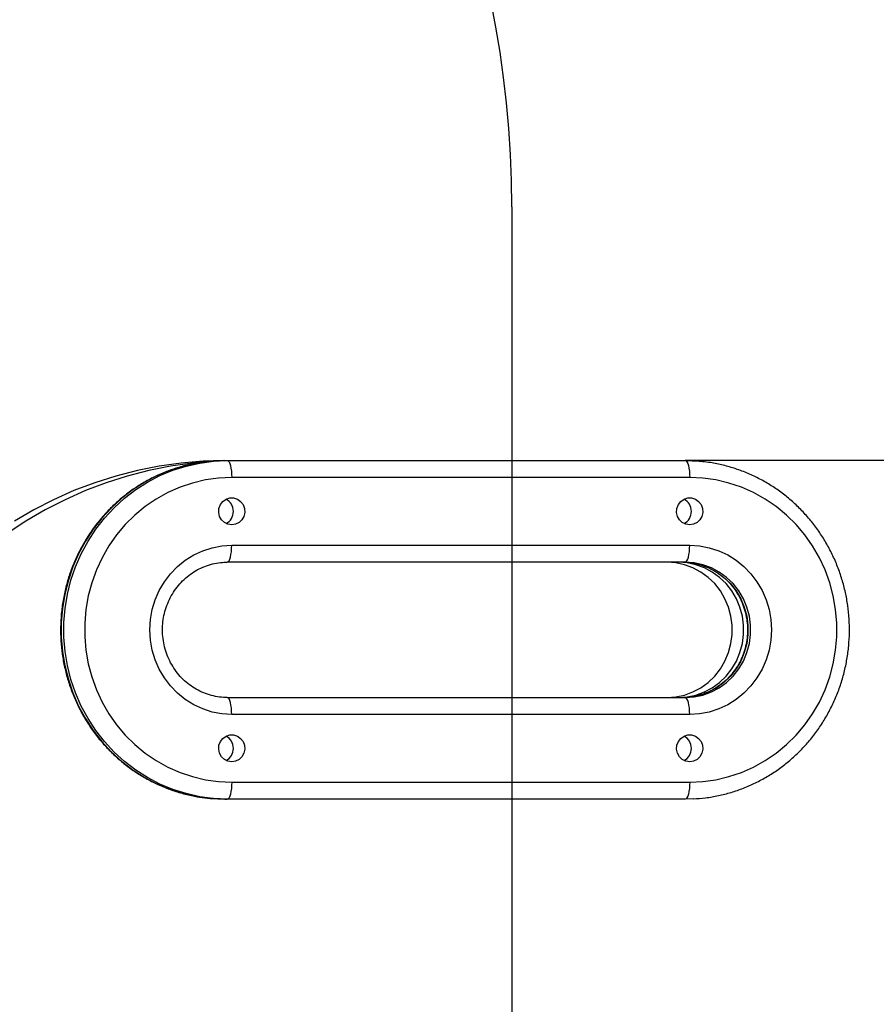
# Model space of a CAD drawing. Units: millimetres. Extents: x 8654 to 18052, y 28754 to 43152.
# Drawn here: x 15103 to 15356, y 33110 to 33401 of the extents above; entities that cross this region are included whole.
import ezdxf

# ---------------------------------------------------------------- set-up
doc = ezdxf.new("R2010")
doc.units = ezdxf.units.MM
doc.header["$LTSCALE"] = 200
doc.layers.add('OTWORY_MONTAŻOWE', color=1, linetype='Continuous')

msp = doc.modelspace()

# ---------------------------------------------------------------- linework, layer by layer
at = {"color": 7, "linetype": 'Continuous', "lineweight": 25}
for p, q in [((15162.03, 33270.45), (15164.39, 33270.51)), ((15163.62, 33270.51), (15164.39, 33270.51)), ((15164.39, 33270.51), (15299.62, 33270.51)), ((15408.63, 33270.51), (15299.62, 33270.51)), ((15300.92, 33265.51), (15165.69, 33265.51)), ((15165.69, 33245.51), (15300.92, 33245.51)), ((15299.62, 33240.51), (15164.39, 33240.51)), ((15164.39, 33200.51), (15299.62, 33200.51)), ((15300.92, 33195.51), (15165.69, 33195.51)), ((15165.69, 33175.51), (15300.92, 33175.51)), ((15163.62, 33170.51), (15164.39, 33170.51)), ((15299.62, 33170.51), (15164.39, 33170.51)), ((15301.99, 33170.57), (15299.62, 33170.51))]:
    msp.add_line(p, q, dxfattribs=at)
at = {"color": 7, "linetype": 'Continuous', "lineweight": 25, "flags": 128}
for points in [[(15157.55, 33270.12), (15154.1, 33269.78), (15147.62, 33268.87), (15141.2, 33267.59), (15134.85, 33265.96), (15128.6, 33263.97), (15122.46, 33261.64), (15116.46, 33258.96), (15110.6, 33255.95), (15104.91, 33252.62), (15099.4, 33248.98)], [(15163.32, 33270.51), (15157.25, 33270.33), (15150.73, 33269.78), (15144.26, 33268.87), (15137.83, 33267.59), (15131.49, 33265.96), (15125.24, 33263.97), (15119.1, 33261.64), (15113.09, 33258.96), (15107.23, 33255.95), (15101.54, 33252.62)], [(15163.62, 33270.51), (15159.52, 33270.33), (15156.83, 33270.02)], [(15164.39, 33270.51), (15164.65, 33270.42), (15164.89, 33270.13), (15165.11, 33269.67), (15165.31, 33269.05), (15165.47, 33268.29), (15165.59, 33267.43), (15165.66, 33266.49), (15165.69, 33265.51)], [(15299.62, 33270.51), (15299.88, 33270.42), (15300.12, 33270.13), (15300.34, 33269.67), (15300.54, 33269.05), (15300.7, 33268.29), (15300.82, 33267.43), (15300.89, 33266.49), (15300.92, 33265.51)], [(15299.62, 33270.51), (15303.72, 33270.33), (15304.71, 33270.24)], [(15165.69, 33265.51), (15161.79, 33265.33), (15157.93, 33264.79), (15154.13, 33263.89), (15150.42, 33262.64), (15146.83, 33261.06), (15143.39, 33259.14), (15140.14, 33256.92), (15137.09, 33254.4), (15134.27, 33251.61), (15131.71, 33248.57), (15129.41, 33245.3), (15127.41, 33241.84), (15125.72, 33238.2), (15124.35, 33234.42), (15123.31, 33230.53), (15122.62, 33226.55), (15122.27, 33222.53), (15122.27, 33218.5), (15122.62, 33214.47), (15123.31, 33210.5), (15124.35, 33206.61), (15125.72, 33202.83), (15127.41, 33199.19), (15129.41, 33195.72), (15131.71, 33192.46), (15134.27, 33189.42), (15137.09, 33186.63), (15140.14, 33184.11), (15143.39, 33181.88), (15146.83, 33179.97), (15150.42, 33178.38), (15154.13, 33177.14), (15157.93, 33176.24), (15161.79, 33175.7), (15165.69, 33175.51)], [(15300.92, 33175.51), (15304.81, 33175.7), (15308.68, 33176.24), (15312.48, 33177.14), (15316.19, 33178.38), (15319.78, 33179.97), (15323.21, 33181.88), (15326.47, 33184.11), (15329.52, 33186.63), (15332.34, 33189.42), (15334.9, 33192.46), (15337.19, 33195.72), (15339.2, 33199.19), (15340.89, 33202.83), (15342.26, 33206.61), (15343.3, 33210.5), (15343.99, 33214.47), (15344.34, 33218.5), (15344.34, 33222.53), (15343.99, 33226.55), (15343.3, 33230.53), (15342.26, 33234.42), (15340.89, 33238.2), (15339.2, 33241.84), (15337.19, 33245.3), (15334.9, 33248.57), (15332.34, 33251.61), (15329.52, 33254.4), (15326.47, 33256.92), (15323.21, 33259.14), (15319.78, 33261.06), (15316.19, 33262.64), (15312.48, 33263.89), (15308.68, 33264.79), (15304.81, 33265.33), (15300.92, 33265.51)], [(15165.69, 33251.51), (15164.55, 33251.69), (15163.51, 33252.21), (15162.67, 33253.02), (15162.09, 33254.05), (15161.84, 33255.22), (15161.92, 33256.4), (15162.34, 33257.51), (15163.06, 33258.45), (15164.01, 33259.12), (15165.11, 33259.47), (15166.26, 33259.47), (15167.37, 33259.12), (15168.32, 33258.45), (15169.03, 33257.51), (15169.46, 33256.4), (15169.54, 33255.22), (15169.29, 33254.05), (15168.71, 33253.02), (15167.87, 33252.21), (15166.83, 33251.69), (15165.69, 33251.51)], [(15300.92, 33251.51), (15299.78, 33251.69), (15298.74, 33252.21), (15297.9, 33253.02), (15297.32, 33254.05), (15297.07, 33255.22), (15297.15, 33256.4), (15297.57, 33257.51), (15298.29, 33258.45), (15299.24, 33259.12), (15300.34, 33259.47), (15301.49, 33259.47), (15302.59, 33259.12), (15303.55, 33258.45), (15304.26, 33257.51), (15304.69, 33256.4), (15304.77, 33255.22), (15304.52, 33254.05), (15303.94, 33253.02), (15303.09, 33252.21), (15302.06, 33251.69), (15300.92, 33251.51)], [(15165.69, 33195.51), (15162.78, 33195.7), (15159.91, 33196.24), (15157.13, 33197.14), (15154.47, 33198.38), (15151.97, 33199.94), (15149.68, 33201.8), (15147.61, 33203.94), (15145.82, 33206.31), (15144.31, 33208.9), (15143.11, 33211.65), (15142.24, 33214.53), (15141.72, 33217.5), (15141.54, 33220.51), (15141.72, 33223.53), (15142.24, 33226.5), (15143.11, 33229.38), (15144.31, 33232.13), (15145.82, 33234.72), (15147.61, 33237.09), (15149.68, 33239.23), (15151.97, 33241.09), (15154.47, 33242.65), (15157.13, 33243.89), (15159.91, 33244.79), (15162.78, 33245.33), (15165.69, 33245.51)], [(15164.39, 33240.51), (15164.65, 33240.61), (15164.89, 33240.89), (15165.11, 33241.36), (15165.31, 33241.98), (15165.47, 33242.74), (15165.59, 33243.6), (15165.66, 33244.54), (15165.69, 33245.51)], [(15299.62, 33240.51), (15299.88, 33240.61), (15300.12, 33240.89), (15300.34, 33241.36), (15300.54, 33241.98), (15300.7, 33242.74), (15300.82, 33243.6), (15300.89, 33244.54), (15300.92, 33245.51)], [(15300.92, 33245.51), (15303.83, 33245.33), (15306.7, 33244.79), (15309.48, 33243.89), (15312.14, 33242.65), (15314.64, 33241.09), (15316.93, 33239.23), (15318.99, 33237.09), (15320.79, 33234.72), (15322.3, 33232.13), (15323.5, 33229.38), (15324.36, 33226.5), (15324.89, 33223.53), (15325.07, 33220.51), (15324.89, 33217.5), (15324.36, 33214.53), (15323.5, 33211.65), (15322.3, 33208.9), (15320.79, 33206.31), (15318.99, 33203.94), (15316.93, 33201.8), (15314.64, 33199.94), (15312.14, 33198.38), (15309.48, 33197.14), (15306.7, 33196.24), (15303.83, 33195.7), (15300.92, 33195.51)], [(15294.19, 33200.51), (15296.82, 33200.7), (15299.4, 33201.26), (15301.89, 33202.17), (15304.23, 33203.43), (15306.38, 33205), (15308.31, 33206.86), (15309.97, 33208.98), (15311.34, 33211.31), (15312.39, 33213.82), (15313.1, 33216.45), (15313.46, 33219.15), (15313.46, 33221.88), (15313.1, 33224.58), (15312.39, 33227.21), (15311.34, 33229.72), (15309.97, 33232.05), (15308.31, 33234.17), (15306.38, 33236.03), (15304.23, 33237.6), (15301.89, 33238.86), (15299.4, 33239.77), (15296.82, 33240.33), (15294.19, 33240.51)], [(15297.55, 33200.51), (15300.18, 33200.7), (15302.77, 33201.26), (15305.25, 33202.17), (15307.59, 33203.43), (15309.75, 33205), (15311.67, 33206.86), (15313.34, 33208.98), (15314.71, 33211.31), (15315.76, 33213.82), (15316.47, 33216.45), (15316.83, 33219.15), (15316.83, 33221.88), (15316.47, 33224.58), (15315.76, 33227.21), (15314.71, 33229.72), (15313.34, 33232.05), (15311.67, 33234.17), (15309.75, 33236.03), (15307.59, 33237.6), (15305.25, 33238.86), (15302.77, 33239.77), (15300.18, 33240.33), (15297.55, 33240.51)], [(15298.85, 33240.51), (15301.48, 33240.33), (15302.49, 33240.16)], [(15299.62, 33200.51), (15302.26, 33200.7), (15304.84, 33201.26), (15307.32, 33202.17), (15309.66, 33203.43), (15311.82, 33205), (15313.74, 33206.86), (15315.41, 33208.98), (15316.78, 33211.31), (15317.83, 33213.82), (15318.54, 33216.45), (15318.9, 33219.15), (15318.9, 33221.88), (15318.54, 33224.58), (15317.83, 33227.21), (15316.78, 33229.72), (15315.41, 33232.05), (15313.74, 33234.17), (15311.82, 33236.03), (15309.66, 33237.6), (15307.32, 33238.86), (15304.84, 33239.77), (15302.26, 33240.33), (15299.62, 33240.51)], [(15165.69, 33195.51), (15165.66, 33196.49), (15165.59, 33197.43), (15165.47, 33198.29), (15165.31, 33199.05), (15165.11, 33199.67), (15164.89, 33200.13), (15164.65, 33200.42), (15164.39, 33200.51)], [(15300.92, 33195.51), (15300.89, 33196.49), (15300.82, 33197.43), (15300.7, 33198.29), (15300.54, 33199.05), (15300.34, 33199.67), (15300.12, 33200.13), (15299.88, 33200.42), (15299.62, 33200.51)], [(15165.69, 33181.51), (15164.55, 33181.69), (15163.51, 33182.21), (15162.67, 33183.02), (15162.09, 33184.05), (15161.84, 33185.22), (15161.92, 33186.4), (15162.34, 33187.51), (15163.06, 33188.45), (15164.01, 33189.12), (15165.11, 33189.47), (15166.26, 33189.47), (15167.37, 33189.12), (15168.32, 33188.45), (15169.03, 33187.51), (15169.46, 33186.4), (15169.54, 33185.22), (15169.29, 33184.05), (15168.71, 33183.02), (15167.87, 33182.21), (15166.83, 33181.69), (15165.69, 33181.51)], [(15300.92, 33181.51), (15299.78, 33181.69), (15298.74, 33182.21), (15297.9, 33183.02), (15297.32, 33184.05), (15297.07, 33185.22), (15297.15, 33186.4), (15297.57, 33187.51), (15298.29, 33188.45), (15299.24, 33189.12), (15300.34, 33189.47), (15301.49, 33189.47), (15302.59, 33189.12), (15303.55, 33188.45), (15304.26, 33187.51), (15304.69, 33186.4), (15304.77, 33185.22), (15304.52, 33184.05), (15303.94, 33183.02), (15303.09, 33182.21), (15302.06, 33181.69), (15300.92, 33181.51)], [(15165.69, 33175.51), (15165.66, 33174.54), (15165.59, 33173.6), (15165.47, 33172.74), (15165.31, 33171.98), (15165.11, 33171.36), (15164.89, 33170.89), (15164.65, 33170.61), (15164.39, 33170.51)], [(15300.92, 33175.51), (15300.89, 33174.54), (15300.82, 33173.6), (15300.7, 33172.74), (15300.54, 33171.98), (15300.34, 33171.36), (15300.12, 33170.89), (15299.88, 33170.61), (15299.62, 33170.51)], [(15164.39, 33170.51), (15160.3, 33170.69), (15159.31, 33170.79)], [(15159.35, 33170.71), (15159.52, 33170.69), (15163.62, 33170.51)]]:
    msp.add_lwpolyline(points, dxfattribs=at)
at = {"color": 1, "linetype": 'Continuous', "lineweight": 25, "flags": 128}
for points in [[(15156.83, 33270.02), (15155.46, 33269.8), (15151.45, 33268.9), (15147.53, 33267.66), (15143.72, 33266.08), (15140.06, 33264.17), (15136.57, 33261.94), (15133.28, 33259.42), (15130.2, 33256.61), (15127.36, 33253.55), (15124.79, 33250.25), (15122.49, 33246.73), (15120.49, 33243.02), (15118.8, 33239.16), (15117.44, 33235.16), (15116.41, 33231.05), (15115.71, 33226.87), (15115.37, 33222.64), (15115.37, 33218.39), (15115.71, 33214.16), (15116.41, 33209.98), (15117.44, 33205.87), (15118.8, 33201.87), (15120.49, 33198), (15122.49, 33194.3), (15124.79, 33190.78), (15127.36, 33187.48), (15130.2, 33184.42), (15133.28, 33181.61), (15136.57, 33179.09), (15140.06, 33176.86), (15143.72, 33174.95), (15147.53, 33173.37), (15151.45, 33172.13), (15155.46, 33171.23), (15159.35, 33170.71)], [(15159.31, 33170.79), (15156.23, 33171.23), (15152.22, 33172.13), (15148.31, 33173.37), (15144.5, 33174.95), (15140.84, 33176.86), (15137.35, 33179.09), (15134.05, 33181.61), (15130.98, 33184.42), (15128.14, 33187.48), (15125.56, 33190.78), (15123.27, 33194.3), (15121.27, 33198), (15119.58, 33201.87), (15118.22, 33205.87), (15117.18, 33209.98), (15116.49, 33214.16), (15116.14, 33218.39), (15116.14, 33222.64), (15116.49, 33226.87), (15117.18, 33231.05), (15118.22, 33235.16), (15119.58, 33239.16), (15121.27, 33243.02), (15123.27, 33246.73), (15125.56, 33250.25), (15128.14, 33253.55), (15130.98, 33256.61), (15134.05, 33259.42), (15137.35, 33261.94), (15140.84, 33264.17), (15144.5, 33266.08), (15148.31, 33267.66), (15152.22, 33268.9), (15156.23, 33269.8), (15160.3, 33270.33), (15162.03, 33270.45)], [(15302.49, 33240.16), (15304.06, 33239.77), (15306.54, 33238.86), (15308.89, 33237.6), (15311.04, 33236.03), (15312.97, 33234.17), (15314.63, 33232.05), (15316, 33229.72), (15317.05, 33227.21), (15317.76, 33224.58), (15318.12, 33221.88), (15318.12, 33219.15), (15317.76, 33216.45), (15317.05, 33213.82), (15316, 33211.31), (15314.63, 33208.98), (15312.97, 33206.86), (15311.04, 33205), (15308.89, 33203.43), (15306.54, 33202.17), (15304.06, 33201.26), (15301.48, 33200.7), (15298.85, 33200.51)]]:
    msp.add_lwpolyline(points, dxfattribs=at)
at = {"color": 7, "linetype": 'Continuous', "lineweight": 25}
for centre, start, end in [((15162.14, 33255.51), 297.3797, 62.6203), ((15297.37, 33255.51), 297.3797, 62.6203), ((15162.14, 33185.51), 297.3819, 62.6181), ((15297.37, 33185.51), 297.3819, 62.6181)]:
    msp.add_arc(centre, 4.06, start, end, dxfattribs=at)
for points, knots in [([(15156.78, 33269.99), (15155.8, 33269.83), (15153.54, 33269.49), (15150.09, 33268.57), (15146.43, 33267.32), (15142.88, 33265.76), (15139.46, 33263.92), (15136.2, 33261.81), (15133.1, 33259.43), (15130.21, 33256.81), (15127.52, 33253.95), (15125.06, 33250.89), (15122.84, 33247.63), (15120.88, 33244.2), (15119.19, 33240.63), (15117.78, 33236.92), (15116.66, 33233.11), (15115.84, 33229.22), (15115.32, 33225.27), (15115.11, 33221.29), (15115.2, 33217.31), (15115.6, 33213.35), (15116.3, 33209.43), (15117.31, 33205.58), (15118.61, 33201.83), (15120.19, 33198.2), (15122.05, 33194.7), (15124.17, 33191.37), (15126.54, 33188.23), (15129.15, 33185.29), (15131.97, 33182.57), (15135, 33180.1), (15138.2, 33177.88), (15141.57, 33175.93), (15145.08, 33174.26), (15148.7, 33172.89), (15152.41, 33171.82), (15155.96, 33171.08), (15158.28, 33170.84), (15159.32, 33170.74)], [0, 0, 0, 0, 0.021137, 0.048397, 0.075662, 0.102934, 0.130209, 0.157493, 0.184788, 0.21209, 0.239404, 0.266727, 0.294061, 0.321404, 0.348756, 0.376117, 0.403486, 0.430859, 0.45824, 0.485623, 0.51301, 0.540398, 0.567786, 0.595174, 0.622559, 0.649939, 0.677315, 0.704683, 0.732044, 0.759398, 0.786741, 0.814075, 0.841398, 0.86871, 0.896014, 0.923306, 0.950587, 0.977863, 1, 1, 1, 1]), ([(15302.01, 33170.58), (15303.21, 33170.67), (15305.69, 33170.84), (15309.42, 33171.5), (15313.16, 33172.45), (15316.82, 33173.71), (15320.36, 33175.26), (15323.78, 33177.11), (15327.05, 33179.22), (15330.14, 33181.6), (15333.04, 33184.22), (15335.73, 33187.07), (15338.19, 33190.14), (15340.4, 33193.4), (15342.36, 33196.82), (15344.05, 33200.4), (15345.46, 33204.11), (15346.58, 33207.92), (15347.4, 33211.81), (15347.92, 33215.76), (15348.14, 33219.74), (15348.04, 33223.72), (15347.64, 33227.68), (15346.94, 33231.6), (15345.93, 33235.45), (15344.64, 33239.2), (15343.05, 33242.83), (15341.19, 33246.33), (15339.07, 33249.66), (15336.7, 33252.8), (15334.09, 33255.74), (15331.27, 33258.46), (15328.24, 33260.93), (15325.04, 33263.15), (15321.67, 33265.1), (15318.17, 33266.77), (15314.54, 33268.14), (15310.83, 33269.21), (15307.55, 33269.9), (15305.51, 33270.12), (15304.74, 33270.2)], [0, 0, 0, 0, 0.024915, 0.051489, 0.078063, 0.10464, 0.131223, 0.157812, 0.184408, 0.211014, 0.237628, 0.264253, 0.290887, 0.317531, 0.344185, 0.370847, 0.397518, 0.424196, 0.45088, 0.47757, 0.504263, 0.530959, 0.557657, 0.584354, 0.611051, 0.637745, 0.664436, 0.691119, 0.7178, 0.744469, 0.771133, 0.797787, 0.824432, 0.851066, 0.877692, 0.904303, 0.930908, 0.957504, 0.984092, 1, 1, 1, 1]), ([(15164.39, 33200.51), (15164.02, 33200.52), (15162.85, 33200.54), (15160.88, 33200.8), (15158.54, 33201.42), (15156.29, 33202.34), (15154.17, 33203.54), (15152.21, 33205.02), (15150.45, 33206.73), (15148.91, 33208.67), (15147.61, 33210.79), (15146.57, 33213.06), (15145.82, 33215.44), (15145.36, 33217.91), (15145.2, 33220.41), (15145.33, 33222.92), (15145.77, 33225.38), (15146.5, 33227.77), (15147.51, 33230.05), (15148.78, 33232.17), (15150.29, 33234.12), (15152.02, 33235.85), (15153.95, 33237.34), (15156.04, 33238.57), (15158.27, 33239.52), (15160.59, 33240.17), (15162.65, 33240.47), (15163.92, 33240.5), (15164.39, 33240.51)], [0, 0, 0, 0, 0.018746, 0.058999, 0.099254, 0.139482, 0.179644, 0.219744, 0.259761, 0.299692, 0.339552, 0.379342, 0.419074, 0.458756, 0.498412, 0.538042, 0.577669, 0.6173, 0.656948, 0.696629, 0.736359, 0.776147, 0.816018, 0.855964, 0.895993, 0.936112, 0.976298, 1, 1, 1, 1]), ([(15302.42, 33240.16), (15303.18, 33239.98), (15304.73, 33239.62), (15306.95, 33238.69), (15309.07, 33237.49), (15311.03, 33236.01), (15312.79, 33234.3), (15314.34, 33232.36), (15315.64, 33230.24), (15316.67, 33227.97), (15317.42, 33225.58), (15317.88, 33223.12), (15318.05, 33220.62), (15317.91, 33218.11), (15317.47, 33215.64), (15316.74, 33213.26), (15315.74, 33210.98), (15314.47, 33208.86), (15312.95, 33206.91), (15311.22, 33205.18), (15309.29, 33203.69), (15307.2, 33202.46), (15304.97, 33201.51), (15302.65, 33200.86), (15300.59, 33200.55), (15299.32, 33200.53), (15298.85, 33200.51)], [0, 0, 0, 0, 0.041622, 0.084418, 0.127157, 0.169816, 0.212393, 0.254884, 0.297294, 0.339631, 0.381902, 0.424129, 0.466318, 0.508484, 0.550647, 0.592814, 0.634998, 0.677223, 0.71949, 0.761832, 0.804246, 0.846748, 0.889345, 0.932024, 0.974782, 1, 1, 1, 1])]:
    msp.add_open_spline(points, degree=3, knots=knots, dxfattribs=at)
at = {"layer": 'OTWORY_MONTAŻOWE'}
msp.add_line((15248.37, 33345.51), (15248.37, 32745.51), dxfattribs=at)
msp.add_arc((14948.37, 33345.51), 300, 360, 180, dxfattribs=at)

doc.saveas('drawing.dxf')
